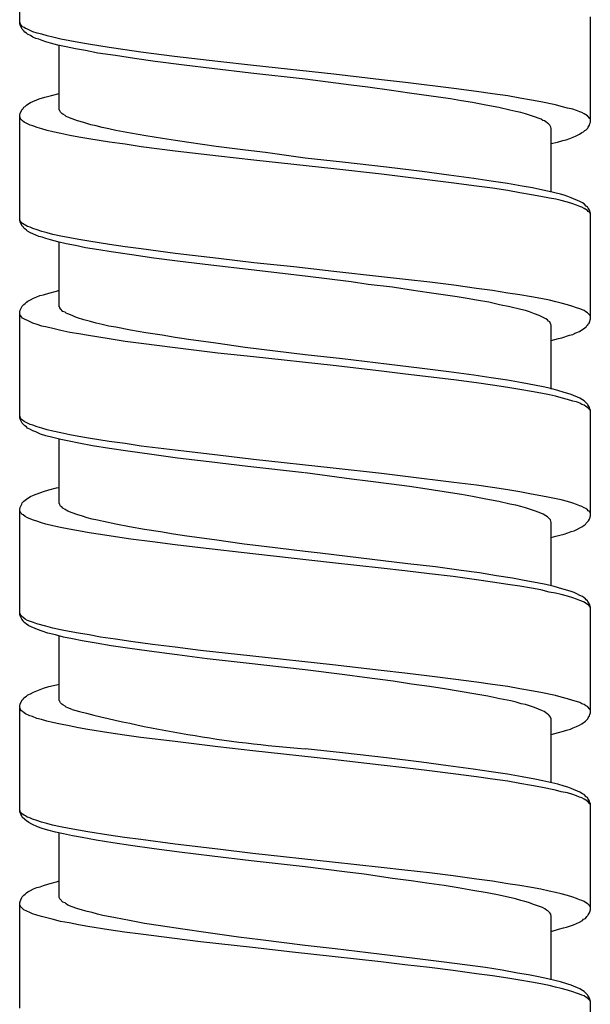
# Model space of a CAD drawing. Units: millimetres. Extents: x -574 to 679, y -403 to 939.
# Drawn here: x -7 to 7, y 730 to 755 of the extents above; entities that cross this region are included whole.
import ezdxf

# ---------------------------------------------------------------- set-up
doc = ezdxf.new("R2010")
doc.units = ezdxf.units.MM

# ---------------------------------------------------------------- blocks, each defined once
blk = doc.blocks.new('1982.C.LUX.330_V1')
for p, q in [((-7.293, -157.164), (-7.293, -154.496)), ((7.207, -159.672), (7.207, -156.995)), ((-7.283, -157.153), (-7.293, -157.132)), ((-7.283, -157.206), (-7.293, -157.164)), ((-7.272, -157.185), (-7.283, -157.153)), ((-7.23, -157.312), (-7.283, -157.206)), ((-7.251, -157.217), (-7.272, -157.185)), ((-7.219, -157.249), (-7.251, -157.217)), ((-7.188, -157.354), (-7.23, -157.312)), ((-7.177, -157.27), (-7.219, -157.249)), ((-7.166, -157.386), (-7.188, -157.354)), ((-7.145, -157.291), (-7.177, -157.27)), ((-7.124, -157.407), (-7.166, -157.386)), ((-7.092, -157.312), (-7.145, -157.291)), ((-7.092, -157.439), (-7.124, -157.407)), ((-7.029, -157.344), (-7.092, -157.312)), ((-7.018, -157.471), (-7.092, -157.439)), ((-6.955, -157.376), (-7.029, -157.344)), ((-6.955, -157.513), (-7.018, -157.471)), ((-6.849, -157.407), (-6.955, -157.376)), ((-6.733, -157.439), (-6.849, -157.407)), ((-6.595, -157.481), (-6.733, -157.439)), ((-6.447, -157.513), (-6.595, -157.481)), ((-6.881, -157.545), (-6.955, -157.513)), ((-6.807, -157.566), (-6.881, -157.545)), ((-6.722, -157.598), (-6.807, -157.566)), ((-6.627, -157.63), (-6.722, -157.598)), ((-6.51, -157.661), (-6.627, -157.63)), ((-6.32, -157.714), (-6.51, -157.661)), ((-6.246, -157.566), (-6.447, -157.513)), ((-6.108, -157.757), (-6.32, -157.714)), ((-6.288, -159.355), (-6.288, -157.714)), ((-6.023, -157.608), (-6.246, -157.566)), ((-5.791, -157.651), (-6.023, -157.608)), ((-5.547, -157.693), (-5.791, -157.651)), ((-5.018, -157.778), (-5.547, -157.693)), ((-5.875, -157.809), (-6.108, -157.757)), ((-5.621, -157.852), (-5.875, -157.809)), ((-5.304, -157.915), (-5.621, -157.852)), ((-4.859, -157.979), (-5.304, -157.915)), ((-4.616, -157.831), (-5.018, -157.778)), ((-4.372, -158.053), (-4.859, -157.979)), ((-4.214, -157.894), (-4.616, -157.831)), ((-3.356, -158), (-4.214, -157.894)), ((-3.854, -158.127), (-4.372, -158.053)), ((-3.113, -158.222), (-3.854, -158.127)), ((-2.255, -158.127), (-3.356, -158)), ((-2.414, -158.307), (-3.113, -158.222)), ((-1.356, -158.233), (-2.255, -158.127)), ((0.687, -158.455), (-1.356, -158.233)), ((-1.419, -158.423), (-2.414, -158.307)), ((-0.043, -158.582), (-1.419, -158.423)), ((1.904, -158.593), (0.687, -158.455)), ((1.131, -158.73), (-0.043, -158.582)), ((1.555, -158.783), (1.131, -158.73)), ((2.507, -158.667), (1.904, -158.593)), ((3.735, -158.815), (2.507, -158.667)), ((-6.658, -159.037), (-6.489, -158.995)), ((-6.489, -158.995), (-6.288, -158.942)), ((2.158, -158.868), (1.555, -158.783)), ((2.613, -158.931), (2.158, -158.868)), ((3.65, -159.08), (2.613, -158.931)), ((4.317, -158.889), (3.735, -158.815)), ((4.719, -158.953), (4.317, -158.889)), ((5.111, -159.005), (4.719, -158.953)), ((-7.156, -159.27), (-7.124, -159.238)), ((-7.124, -159.238), (-7.082, -159.217)), ((-7.082, -159.217), (-7.018, -159.175)), ((-7.018, -159.175), (-6.796, -159.08)), ((-6.796, -159.08), (-6.658, -159.037)), ((3.936, -159.132), (3.65, -159.08)), ((4.211, -159.175), (3.936, -159.132)), ((4.55, -159.238), (4.211, -159.175)), ((4.878, -159.302), (4.55, -159.238)), ((5.418, -159.058), (5.111, -159.005)), ((5.714, -159.111), (5.418, -159.058)), ((5.947, -159.154), (5.714, -159.111)), ((6.318, -159.228), (5.947, -159.154)), ((6.466, -159.27), (6.318, -159.228)), ((-7.293, -159.492), (-7.283, -159.45)), ((-7.293, -162.17), (-7.293, -159.492)), ((-7.283, -159.45), (-7.23, -159.344)), ((-7.23, -159.344), (-7.209, -159.323)), ((-7.209, -159.323), (-7.188, -159.291)), ((-7.188, -159.291), (-7.156, -159.27)), ((-6.277, -159.376), (-6.288, -159.355)), ((-6.277, -159.387), (-6.277, -159.376)), ((-6.256, -159.418), (-6.277, -159.387)), ((-6.224, -159.45), (-6.256, -159.418)), ((-6.193, -159.471), (-6.224, -159.45)), ((-6.14, -159.503), (-6.193, -159.471)), ((5.164, -159.365), (4.878, -159.302)), ((5.312, -159.397), (5.164, -159.365)), ((5.439, -159.429), (5.312, -159.397)), ((5.556, -159.461), (5.439, -159.429)), ((5.661, -159.492), (5.556, -159.461)), ((5.788, -159.535), (5.661, -159.492)), ((6.625, -159.312), (6.466, -159.27)), ((6.762, -159.344), (6.625, -159.312)), ((6.857, -159.376), (6.762, -159.344)), ((6.942, -159.408), (6.857, -159.376)), ((6.995, -159.429), (6.942, -159.408)), ((7.048, -159.461), (6.995, -159.429)), ((7.09, -159.482), (7.048, -159.461)), ((7.133, -159.514), (7.09, -159.482)), ((-7.272, -159.588), (-7.293, -159.524)), ((-7.219, -159.641), (-7.272, -159.588)), ((-7.177, -159.672), (-7.219, -159.641)), ((-7.029, -159.746), (-7.177, -159.672)), ((-6.955, -159.768), (-7.029, -159.746)), ((-6.108, -159.524), (-6.14, -159.503)), ((-6.066, -159.545), (-6.108, -159.524)), ((-5.96, -159.588), (-6.066, -159.545)), ((-5.896, -159.609), (-5.96, -159.588)), ((-5.822, -159.641), (-5.896, -159.609)), ((-5.664, -159.683), (-5.822, -159.641)), ((-5.484, -159.736), (-5.664, -159.683)), ((-5.346, -159.768), (-5.484, -159.736)), ((5.905, -159.577), (5.788, -159.535)), ((5.958, -159.598), (5.905, -159.577)), ((6, -159.63), (5.958, -159.598)), ((6.042, -159.641), (6, -159.63)), ((6.074, -159.662), (6.042, -159.641)), ((6.117, -159.693), (6.074, -159.662)), ((6.148, -159.715), (6.117, -159.693)), ((6.18, -159.746), (6.148, -159.715)), ((6.191, -159.778), (6.18, -159.746)), ((7.196, -159.577), (7.133, -159.514)), ((7.154, -159.799), (7.186, -159.746)), ((7.186, -159.746), (7.196, -159.704)), ((7.207, -159.598), (7.196, -159.577)), ((7.196, -159.704), (7.207, -159.672)), ((-6.849, -159.81), (-6.955, -159.768)), ((-6.733, -159.842), (-6.849, -159.81)), ((-6.595, -159.884), (-6.733, -159.842)), ((-6.447, -159.916), (-6.595, -159.884)), ((-6.246, -159.958), (-6.447, -159.916)), ((-6.023, -160.011), (-6.246, -159.958)), ((-5.198, -159.81), (-5.346, -159.768)), ((-5.028, -159.842), (-5.198, -159.81)), ((-4.849, -159.884), (-5.028, -159.842)), ((-4.478, -159.947), (-4.849, -159.884)), ((-4.086, -160.022), (-4.478, -159.947)), ((6.201, -159.799), (6.191, -159.778)), ((6.212, -159.831), (6.201, -159.799)), ((6.212, -161.44), (6.212, -159.831)), ((6.847, -160.022), (6.932, -159.979)), ((6.932, -159.979), (6.995, -159.937)), ((6.995, -159.937), (7.037, -159.916)), ((7.037, -159.916), (7.069, -159.884)), ((7.069, -159.884), (7.101, -159.863)), ((7.101, -159.863), (7.143, -159.82)), ((7.143, -159.82), (7.154, -159.799)), ((-5.791, -160.053), (-6.023, -160.011)), ((-5.537, -160.096), (-5.791, -160.053)), ((-5.007, -160.18), (-5.537, -160.096)), ((-4.616, -160.233), (-5.007, -160.18)), ((-4.203, -160.297), (-4.616, -160.233)), ((-3.663, -160.085), (-4.086, -160.022)), ((-3.335, -160.138), (-3.663, -160.085)), ((-2.996, -160.191), (-3.335, -160.138)), ((-2.298, -160.286), (-2.996, -160.191)), ((6.212, -160.212), (6.371, -160.18)), ((6.371, -160.18), (6.508, -160.138)), ((6.508, -160.138), (6.593, -160.117)), ((6.593, -160.117), (6.688, -160.085)), ((6.688, -160.085), (6.773, -160.053)), ((6.773, -160.053), (6.847, -160.022)), ((-3.346, -160.403), (-4.203, -160.297)), ((-2.245, -160.53), (-3.346, -160.403)), ((-1.557, -160.381), (-2.298, -160.286)), ((-1.049, -160.445), (-1.557, -160.381)), ((-0.043, -160.583), (-1.049, -160.445)), ((-1.345, -160.635), (-2.245, -160.53)), ((0.687, -160.858), (-1.345, -160.635)), ((0.909, -160.688), (-0.043, -160.583)), ((2.031, -160.815), (0.909, -160.688)), ((1.904, -160.995), (0.687, -160.858)), ((2.507, -161.069), (1.904, -160.995)), ((2.931, -160.921), (2.031, -160.815)), ((3.608, -161.016), (2.931, -160.921)), ((3.132, -161.143), (2.507, -161.069)), ((3.735, -161.218), (3.132, -161.143)), ((4.243, -161.101), (3.608, -161.016)), ((4.317, -161.292), (3.735, -161.218)), ((4.688, -161.165), (4.243, -161.101)), ((5.1, -161.228), (4.688, -161.165)), ((5.471, -161.292), (5.1, -161.228)), ((4.719, -161.345), (4.317, -161.292)), ((5.111, -161.408), (4.719, -161.345)), ((5.418, -161.461), (5.111, -161.408)), ((5.714, -161.514), (5.418, -161.461)), ((5.736, -161.334), (5.471, -161.292)), ((6, -161.397), (5.736, -161.334)), ((6.233, -161.45), (6, -161.397)), ((6.339, -161.472), (6.233, -161.45)), ((6.445, -161.503), (6.339, -161.472)), ((5.947, -161.556), (5.714, -161.514)), ((6.169, -161.599), (5.947, -161.556)), ((6.328, -161.63), (6.169, -161.599)), ((6.466, -161.662), (6.328, -161.63)), ((6.54, -161.524), (6.445, -161.503)), ((6.625, -161.704), (6.466, -161.662)), ((6.635, -161.556), (6.54, -161.524)), ((6.762, -161.747), (6.625, -161.704)), ((6.72, -161.588), (6.635, -161.556)), ((6.942, -161.683), (6.72, -161.588)), ((6.857, -161.779), (6.762, -161.747)), ((7.006, -161.715), (6.942, -161.683)), ((7.048, -161.747), (7.006, -161.715)), ((7.101, -161.8), (7.048, -161.747)), ((6.942, -161.81), (6.857, -161.779)), ((6.995, -161.831), (6.942, -161.81)), ((7.048, -161.863), (6.995, -161.831)), ((7.09, -161.884), (7.048, -161.863)), ((7.133, -161.916), (7.09, -161.884)), ((7.133, -161.821), (7.101, -161.8)), ((7.143, -161.842), (7.133, -161.821)), ((7.154, -161.937), (7.133, -161.916)), ((7.164, -161.863), (7.143, -161.842)), ((7.175, -161.948), (7.154, -161.937)), ((7.186, -161.906), (7.164, -161.863)), ((7.196, -161.98), (7.175, -161.948)), ((7.207, -161.99), (7.186, -161.906)), ((7.207, -162.001), (7.196, -161.98)), ((7.207, -164.668), (7.207, -161.99)), ((-7.272, -162.191), (-7.293, -162.128)), ((-7.283, -162.202), (-7.293, -162.17)), ((-7.23, -162.308), (-7.283, -162.202)), ((-7.219, -162.244), (-7.272, -162.191)), ((-7.177, -162.265), (-7.219, -162.244)), ((-7.209, -162.329), (-7.23, -162.308)), ((-7.188, -162.361), (-7.209, -162.329)), ((-7.166, -162.382), (-7.188, -162.361)), ((-7.135, -162.297), (-7.177, -162.265)), ((-7.124, -162.414), (-7.166, -162.382)), ((-7.092, -162.318), (-7.135, -162.297)), ((-7.092, -162.435), (-7.124, -162.414)), ((-7.029, -162.339), (-7.092, -162.318)), ((-7.018, -162.477), (-7.092, -162.435)), ((-6.955, -162.371), (-7.029, -162.339)), ((-6.955, -162.509), (-7.018, -162.477)), ((-6.849, -162.403), (-6.955, -162.371)), ((-6.733, -162.445), (-6.849, -162.403)), ((-6.595, -162.477), (-6.733, -162.445)), ((-6.447, -162.519), (-6.595, -162.477)), ((-6.807, -162.572), (-6.955, -162.509)), ((-6.722, -162.593), (-6.807, -162.572)), ((-6.627, -162.625), (-6.722, -162.593)), ((-6.51, -162.657), (-6.627, -162.625)), ((-6.32, -162.71), (-6.51, -162.657)), ((-6.246, -162.562), (-6.447, -162.519)), ((-6.108, -162.763), (-6.32, -162.71)), ((-6.288, -164.361), (-6.288, -162.72)), ((-6.023, -162.604), (-6.246, -162.562)), ((-5.791, -162.646), (-6.023, -162.604)), ((-5.537, -162.689), (-5.791, -162.646)), ((-5.007, -162.773), (-5.537, -162.689)), ((-5.875, -162.805), (-6.108, -162.763)), ((-5.621, -162.858), (-5.875, -162.805)), ((-5.282, -162.911), (-5.621, -162.858)), ((-4.965, -162.964), (-5.282, -162.911)), ((-4.616, -162.837), (-5.007, -162.773)), ((-4.446, -163.038), (-4.965, -162.964)), ((-4.203, -162.89), (-4.616, -162.837)), ((-3.346, -163.006), (-4.203, -162.89)), ((-3.885, -163.123), (-4.446, -163.038)), ((-3.282, -163.197), (-3.885, -163.123)), ((-2.245, -163.133), (-3.346, -163.006)), ((-2.435, -163.303), (-3.282, -163.197)), ((-1.345, -163.239), (-2.245, -163.133)), ((-0.329, -163.345), (-1.345, -163.239)), ((-1.409, -163.419), (-2.435, -163.303)), ((-0.043, -163.578), (-1.409, -163.419)), ((0.687, -163.461), (-0.329, -163.345)), ((1.904, -163.599), (0.687, -163.461)), ((1.131, -163.726), (-0.043, -163.578)), ((1.565, -163.789), (1.131, -163.726)), ((2.507, -163.662), (1.904, -163.599)), ((3.132, -163.737), (2.507, -163.662)), ((3.735, -163.811), (3.132, -163.737)), ((-6.553, -164.012), (-6.362, -163.959)), ((-6.362, -163.959), (-6.288, -163.938)), ((2.179, -163.864), (1.565, -163.789)), ((2.656, -163.938), (2.179, -163.864)), ((3.111, -164.001), (2.656, -163.938)), ((4.317, -163.895), (3.735, -163.811)), ((4.719, -163.948), (4.317, -163.895)), ((5.111, -164.012), (4.719, -163.948)), ((-7.156, -164.276), (-7.124, -164.245)), ((-7.124, -164.245), (-7.082, -164.213)), ((-7.082, -164.213), (-7.018, -164.181)), ((-7.018, -164.181), (-6.944, -164.139)), ((-6.944, -164.139), (-6.86, -164.107)), ((-6.86, -164.107), (-6.785, -164.075)), ((-6.785, -164.075), (-6.69, -164.054)), ((-6.69, -164.054), (-6.553, -164.012)), ((3.471, -164.054), (3.111, -164.001)), ((3.82, -164.107), (3.471, -164.054)), ((4.074, -164.149), (3.82, -164.107)), ((4.317, -164.192), (4.074, -164.149)), ((4.624, -164.245), (4.317, -164.192)), ((4.899, -164.308), (4.624, -164.245)), ((5.418, -164.054), (5.111, -164.012)), ((5.714, -164.107), (5.418, -164.054)), ((5.947, -164.149), (5.714, -164.107)), ((6.169, -164.192), (5.947, -164.149)), ((6.328, -164.234), (6.169, -164.192)), ((6.466, -164.266), (6.328, -164.234)), ((-7.293, -164.488), (-7.283, -164.446)), ((-7.293, -167.166), (-7.293, -164.488)), ((-7.283, -164.446), (-7.23, -164.34)), ((-7.23, -164.34), (-7.188, -164.298)), ((-7.188, -164.298), (-7.156, -164.276)), ((-6.277, -164.372), (-6.288, -164.361)), ((-6.277, -164.382), (-6.277, -164.372)), ((-6.256, -164.414), (-6.277, -164.382)), ((-6.193, -164.477), (-6.256, -164.414)), ((-6.14, -164.499), (-6.193, -164.477)), ((5.164, -164.361), (4.899, -164.308)), ((5.439, -164.425), (5.164, -164.361)), ((5.556, -164.456), (5.439, -164.425)), ((5.661, -164.488), (5.556, -164.456)), ((5.788, -164.541), (5.661, -164.488)), ((6.625, -164.308), (6.466, -164.266)), ((6.762, -164.35), (6.625, -164.308)), ((6.857, -164.382), (6.762, -164.35)), ((6.942, -164.414), (6.857, -164.382)), ((7.048, -164.456), (6.942, -164.414)), ((7.09, -164.488), (7.048, -164.456)), ((7.133, -164.509), (7.09, -164.488)), ((-7.283, -164.562), (-7.293, -164.53)), ((-7.272, -164.583), (-7.283, -164.562)), ((-7.251, -164.615), (-7.272, -164.583)), ((-7.219, -164.647), (-7.251, -164.615)), ((-7.029, -164.742), (-7.219, -164.647)), ((-6.955, -164.774), (-7.029, -164.742)), ((-6.108, -164.52), (-6.14, -164.499)), ((-6.066, -164.541), (-6.108, -164.52)), ((-5.96, -164.583), (-6.066, -164.541)), ((-5.896, -164.615), (-5.96, -164.583)), ((-5.822, -164.636), (-5.896, -164.615)), ((-5.664, -164.689), (-5.822, -164.636)), ((-5.494, -164.731), (-5.664, -164.689)), ((-5.346, -164.774), (-5.494, -164.731)), ((5.905, -164.583), (5.788, -164.541)), ((5.958, -164.604), (5.905, -164.583)), ((6.042, -164.647), (5.958, -164.604)), ((6.074, -164.668), (6.042, -164.647)), ((6.117, -164.689), (6.074, -164.668)), ((6.148, -164.721), (6.117, -164.689)), ((6.18, -164.742), (6.148, -164.721)), ((6.201, -164.806), (6.18, -164.742)), ((7.196, -164.573), (7.133, -164.509)), ((7.186, -164.753), (7.207, -164.668)), ((7.207, -164.604), (7.196, -164.573)), ((-6.849, -164.806), (-6.955, -164.774)), ((-6.733, -164.848), (-6.849, -164.806)), ((-6.595, -164.88), (-6.733, -164.848)), ((-6.447, -164.911), (-6.595, -164.88)), ((-6.246, -164.964), (-6.447, -164.911)), ((-6.023, -165.007), (-6.246, -164.964)), ((-5.198, -164.806), (-5.346, -164.774)), ((-5.028, -164.848), (-5.198, -164.806)), ((-4.849, -164.88), (-5.028, -164.848)), ((-4.478, -164.954), (-4.849, -164.88)), ((-4.086, -165.017), (-4.478, -164.954)), ((6.212, -164.827), (6.201, -164.806)), ((6.212, -166.446), (6.212, -164.827)), ((6.836, -165.017), (6.932, -164.985)), ((6.932, -164.985), (6.995, -164.943)), ((6.995, -164.943), (7.037, -164.922)), ((7.037, -164.922), (7.069, -164.89)), ((7.069, -164.89), (7.101, -164.869)), ((7.101, -164.869), (7.122, -164.837)), ((7.122, -164.837), (7.143, -164.816)), ((7.143, -164.816), (7.154, -164.795)), ((7.154, -164.795), (7.175, -164.774)), ((7.175, -164.774), (7.186, -164.753)), ((-5.791, -165.049), (-6.023, -165.007)), ((-5.547, -165.091), (-5.791, -165.049)), ((-5.018, -165.176), (-5.547, -165.091)), ((-4.616, -165.24), (-5.018, -165.176)), ((-4.203, -165.292), (-4.616, -165.24)), ((-3.674, -165.081), (-4.086, -165.017)), ((-3.346, -165.134), (-3.674, -165.081)), ((-3.007, -165.187), (-3.346, -165.134)), ((-2.308, -165.282), (-3.007, -165.187)), ((6.212, -165.218), (6.402, -165.165)), ((6.402, -165.165), (6.487, -165.144)), ((6.487, -165.144), (6.678, -165.081)), ((6.678, -165.081), (6.762, -165.06)), ((6.762, -165.06), (6.836, -165.017)), ((-3.346, -165.398), (-4.203, -165.292)), ((-2.255, -165.536), (-3.346, -165.398)), ((-1.567, -165.388), (-2.308, -165.282)), ((-0.043, -165.578), (-1.567, -165.388)), ((-1.356, -165.631), (-2.255, -165.536)), ((0.676, -165.853), (-1.356, -165.631)), ((0.909, -165.684), (-0.043, -165.578)), ((2.031, -165.811), (0.909, -165.684)), ((1.904, -165.991), (0.676, -165.853)), ((2.507, -166.065), (1.904, -165.991)), ((2.931, -165.927), (2.031, -165.811)), ((3.608, -166.012), (2.931, -165.927)), ((3.735, -166.213), (2.507, -166.065)), ((4.243, -166.097), (3.608, -166.012)), ((4.317, -166.287), (3.735, -166.213)), ((4.688, -166.16), (4.243, -166.097)), ((5.1, -166.224), (4.688, -166.16)), ((5.471, -166.287), (5.1, -166.224)), ((4.719, -166.351), (4.317, -166.287)), ((5.111, -166.404), (4.719, -166.351)), ((5.418, -166.457), (5.111, -166.404)), ((5.714, -166.51), (5.418, -166.457)), ((5.788, -166.351), (5.471, -166.287)), ((6.011, -166.393), (5.788, -166.351)), ((6.201, -166.436), (6.011, -166.393)), ((6.381, -166.488), (6.201, -166.436)), ((6.54, -166.531), (6.381, -166.488)), ((5.947, -166.552), (5.714, -166.51)), ((6.169, -166.594), (5.947, -166.552)), ((6.318, -166.626), (6.169, -166.594)), ((6.466, -166.668), (6.318, -166.626)), ((6.625, -166.711), (6.466, -166.668)), ((6.635, -166.563), (6.54, -166.531)), ((6.762, -166.753), (6.625, -166.711)), ((6.72, -166.584), (6.635, -166.563)), ((6.942, -166.679), (6.72, -166.584)), ((7.006, -166.721), (6.942, -166.679)), ((7.048, -166.742), (7.006, -166.721)), ((7.133, -166.827), (7.048, -166.742)), ((6.857, -166.774), (6.762, -166.753)), ((6.942, -166.806), (6.857, -166.774)), ((6.995, -166.838), (6.942, -166.806)), ((7.048, -166.859), (6.995, -166.838)), ((7.09, -166.891), (7.048, -166.859)), ((7.133, -166.912), (7.09, -166.891)), ((7.143, -166.848), (7.133, -166.827)), ((7.196, -166.975), (7.133, -166.912)), ((7.164, -166.869), (7.143, -166.848)), ((7.186, -166.912), (7.164, -166.869)), ((7.196, -166.954), (7.186, -166.912)), ((7.207, -166.986), (7.196, -166.954)), ((7.207, -167.007), (7.196, -166.975)), ((7.207, -169.664), (7.207, -166.986)), ((-7.272, -167.187), (-7.293, -167.123)), ((-7.283, -167.208), (-7.293, -167.166)), ((-7.23, -167.314), (-7.283, -167.208)), ((-7.251, -167.219), (-7.272, -167.187)), ((-7.219, -167.24), (-7.251, -167.219)), ((-7.177, -167.272), (-7.219, -167.24)), ((-7.166, -167.377), (-7.23, -167.314)), ((-7.029, -167.346), (-7.177, -167.272)), ((-7.124, -167.409), (-7.166, -167.377)), ((-7.092, -167.441), (-7.124, -167.409)), ((-7.018, -167.473), (-7.092, -167.441)), ((-6.955, -167.367), (-7.029, -167.346)), ((-6.955, -167.505), (-7.018, -167.473)), ((-6.849, -167.409), (-6.955, -167.367)), ((-6.733, -167.441), (-6.849, -167.409)), ((-6.595, -167.483), (-6.733, -167.441)), ((-6.447, -167.515), (-6.595, -167.483)), ((-6.881, -167.536), (-6.955, -167.505)), ((-6.764, -167.589), (-6.881, -167.536)), ((-6.627, -167.632), (-6.764, -167.589)), ((-6.447, -167.674), (-6.627, -167.632)), ((-6.246, -167.557), (-6.447, -167.515)), ((-6.246, -167.727), (-6.447, -167.674)), ((-6.288, -169.357), (-6.288, -167.716)), ((-6.023, -167.61), (-6.246, -167.557)), ((-6.034, -167.769), (-6.246, -167.727)), ((-5.791, -167.653), (-6.023, -167.61)), ((-5.547, -167.695), (-5.791, -167.653)), ((-5.018, -167.78), (-5.547, -167.695)), ((-5.791, -167.822), (-6.034, -167.769)), ((-5.441, -167.886), (-5.791, -167.822)), ((-5.007, -167.96), (-5.441, -167.886)), ((-4.616, -167.833), (-5.018, -167.78)), ((-4.542, -168.023), (-5.007, -167.96)), ((-4.203, -167.896), (-4.616, -167.833)), ((-3.346, -168.002), (-4.203, -167.896)), ((-3.938, -168.108), (-4.542, -168.023)), ((-3.282, -168.203), (-3.938, -168.108)), ((-2.255, -168.129), (-3.346, -168.002)), ((-2.478, -168.298), (-3.282, -168.203)), ((-1.356, -168.235), (-2.255, -168.129)), ((0.676, -168.457), (-1.356, -168.235)), ((-1.493, -168.415), (-2.478, -168.298)), ((-0.054, -168.573), (-1.493, -168.415)), ((1.904, -168.595), (0.676, -168.457)), ((1.142, -168.732), (-0.043, -168.573)), ((1.555, -168.785), (1.142, -168.732)), ((2.507, -168.669), (1.904, -168.595)), ((3.735, -168.817), (2.507, -168.669)), ((-6.553, -169.007), (-6.362, -168.955)), ((-6.362, -168.955), (-6.288, -168.944)), ((2.158, -168.859), (1.555, -168.785)), ((2.613, -168.923), (2.158, -168.859)), ((3.058, -168.986), (2.613, -168.923)), ((3.65, -169.082), (3.058, -168.986)), ((4.317, -168.891), (3.735, -168.817)), ((4.719, -168.944), (4.317, -168.891)), ((5.111, -169.007), (4.719, -168.944)), ((-7.156, -169.272), (-7.124, -169.24)), ((-7.124, -169.24), (-7.082, -169.219)), ((-7.082, -169.219), (-7.018, -169.177)), ((-7.018, -169.177), (-6.944, -169.145)), ((-6.944, -169.145), (-6.69, -169.05)), ((-6.69, -169.05), (-6.553, -169.007)), ((3.936, -169.124), (3.65, -169.082)), ((4.211, -169.177), (3.936, -169.124)), ((4.55, -169.24), (4.211, -169.177)), ((4.878, -169.304), (4.55, -169.24)), ((5.418, -169.06), (5.111, -169.007)), ((5.714, -169.113), (5.418, -169.06)), ((5.947, -169.156), (5.714, -169.113)), ((6.169, -169.198), (5.947, -169.156)), ((6.466, -169.261), (6.169, -169.198)), ((-7.293, -169.494), (-7.283, -169.452)), ((-7.293, -172.162), (-7.293, -169.494)), ((-7.283, -169.452), (-7.241, -169.367)), ((-7.241, -169.367), (-7.23, -169.336)), ((-7.23, -169.336), (-7.188, -169.293)), ((-7.188, -169.293), (-7.156, -169.272)), ((-6.277, -169.367), (-6.288, -169.357)), ((-6.277, -169.388), (-6.277, -169.367)), ((-6.256, -169.42), (-6.277, -169.388)), ((-6.224, -169.441), (-6.256, -169.42)), ((-6.193, -169.473), (-6.224, -169.441)), ((-6.14, -169.505), (-6.193, -169.473)), ((5.164, -169.367), (4.878, -169.304)), ((5.312, -169.399), (5.164, -169.367)), ((5.439, -169.431), (5.312, -169.399)), ((5.556, -169.463), (5.439, -169.431)), ((5.661, -169.494), (5.556, -169.463)), ((5.788, -169.537), (5.661, -169.494)), ((6.625, -169.304), (6.466, -169.261)), ((6.762, -169.346), (6.625, -169.304)), ((6.857, -169.378), (6.762, -169.346)), ((6.942, -169.41), (6.857, -169.378)), ((6.995, -169.431), (6.942, -169.41)), ((7.048, -169.463), (6.995, -169.431)), ((7.09, -169.484), (7.048, -169.463)), ((7.133, -169.515), (7.09, -169.484)), ((-7.283, -169.558), (-7.293, -169.526)), ((-7.272, -169.579), (-7.283, -169.558)), ((-7.251, -169.611), (-7.272, -169.579)), ((-7.241, -169.621), (-7.251, -169.611)), ((-7.209, -169.642), (-7.241, -169.621)), ((-7.156, -169.685), (-7.209, -169.642)), ((-7.092, -169.717), (-7.156, -169.685)), ((-6.944, -169.78), (-7.092, -169.717)), ((-6.108, -169.526), (-6.14, -169.505)), ((-6.066, -169.547), (-6.108, -169.526)), ((-5.96, -169.59), (-6.066, -169.547)), ((-5.843, -169.632), (-5.96, -169.59)), ((-5.695, -169.674), (-5.843, -169.632)), ((-5.579, -169.717), (-5.695, -169.674)), ((-5.452, -169.748), (-5.579, -169.717)), ((5.905, -169.579), (5.788, -169.537)), ((6.011, -169.621), (5.905, -169.579)), ((6.074, -169.664), (6.011, -169.621)), ((6.117, -169.695), (6.074, -169.664)), ((6.148, -169.717), (6.117, -169.695)), ((6.18, -169.748), (6.148, -169.717)), ((7.154, -169.537), (7.133, -169.515)), ((7.175, -169.547), (7.154, -169.537)), ((7.196, -169.579), (7.175, -169.547)), ((7.186, -169.748), (7.207, -169.664)), ((7.207, -169.6), (7.196, -169.579)), ((-6.86, -169.801), (-6.944, -169.78)), ((-6.743, -169.844), (-6.86, -169.801)), ((-6.627, -169.875), (-6.743, -169.844)), ((-6.447, -169.918), (-6.627, -169.875)), ((-6.256, -169.96), (-6.447, -169.918)), ((-6.034, -170.002), (-6.256, -169.96)), ((-5.314, -169.78), (-5.452, -169.748)), ((-5.166, -169.812), (-5.314, -169.78)), ((-4.849, -169.875), (-5.166, -169.812)), ((-4.499, -169.949), (-4.849, -169.875)), ((-4.118, -170.013), (-4.499, -169.949)), ((6.191, -169.769), (6.18, -169.748)), ((6.201, -169.801), (6.191, -169.769)), ((6.212, -169.833), (6.201, -169.801)), ((6.212, -171.442), (6.212, -169.833)), ((6.868, -170.013), (6.942, -169.971)), ((6.942, -169.971), (7.006, -169.939)), ((7.006, -169.939), (7.048, -169.907)), ((7.048, -169.907), (7.08, -169.886)), ((7.08, -169.886), (7.101, -169.854)), ((7.101, -169.854), (7.164, -169.791)), ((7.164, -169.791), (7.186, -169.748)), ((-5.801, -170.045), (-6.034, -170.002)), ((-5.526, -170.098), (-5.801, -170.045)), ((-5.24, -170.14), (-5.526, -170.098)), ((-4.859, -170.203), (-5.24, -170.14)), ((-4.468, -170.256), (-4.859, -170.203)), ((-3.716, -170.076), (-4.118, -170.013)), ((-3.388, -170.129), (-3.716, -170.076)), ((-3.049, -170.182), (-3.388, -170.129)), ((-2.34, -170.278), (-3.049, -170.182)), ((6.212, -170.214), (6.328, -170.182)), ((6.328, -170.182), (6.434, -170.161)), ((6.434, -170.161), (6.54, -170.129)), ((6.54, -170.129), (6.635, -170.098)), ((6.635, -170.098), (6.72, -170.066)), ((6.72, -170.066), (6.794, -170.045)), ((6.794, -170.045), (6.868, -170.013)), ((-3.917, -170.33), (-4.468, -170.256)), ((-3.346, -170.405), (-3.917, -170.33)), ((-2.7, -170.479), (-3.346, -170.405)), ((-1.366, -170.627), (-2.7, -170.479)), ((-1.589, -170.383), (-2.34, -170.278)), ((-1.081, -170.447), (-1.589, -170.383)), ((-0.043, -170.574), (-1.081, -170.447)), ((0.655, -170.86), (-1.366, -170.627)), ((0.338, -170.616), (-0.043, -170.574)), ((1.661, -170.775), (0.338, -170.616)), ((1.894, -170.997), (0.655, -170.86)), ((2.571, -170.881), (1.661, -170.775)), ((2.497, -171.061), (1.894, -170.997)), ((3.269, -170.965), (2.571, -170.881)), ((3.926, -171.05), (3.269, -170.965)), ((3.121, -171.135), (2.497, -171.061)), ((3.725, -171.209), (3.121, -171.135)), ((4.317, -171.294), (3.725, -171.209)), ((4.391, -171.114), (3.926, -171.05)), ((4.825, -171.188), (4.391, -171.114)), ((5.228, -171.251), (4.825, -171.188)), ((4.719, -171.347), (4.317, -171.294)), ((5.111, -171.41), (4.719, -171.347)), ((5.418, -171.452), (5.111, -171.41)), ((5.524, -171.304), (5.228, -171.251)), ((5.714, -171.505), (5.418, -171.452)), ((5.852, -171.368), (5.524, -171.304)), ((6.074, -171.41), (5.852, -171.368)), ((6.286, -171.463), (6.074, -171.41)), ((6.487, -171.516), (6.286, -171.463)), ((5.947, -171.548), (5.714, -171.505)), ((6.159, -171.601), (5.947, -171.548)), ((6.318, -171.632), (6.159, -171.601)), ((6.466, -171.664), (6.318, -171.632)), ((6.625, -171.706), (6.466, -171.664)), ((6.635, -171.558), (6.487, -171.516)), ((6.762, -171.749), (6.625, -171.706)), ((6.72, -171.59), (6.635, -171.558)), ((6.794, -171.611), (6.72, -171.59)), ((6.868, -171.643), (6.794, -171.611)), ((6.942, -171.685), (6.868, -171.643)), ((7.006, -171.717), (6.942, -171.685)), ((7.048, -171.749), (7.006, -171.717)), ((6.857, -171.78), (6.762, -171.749)), ((6.942, -171.812), (6.857, -171.78)), ((6.995, -171.833), (6.942, -171.812)), ((7.048, -171.855), (6.995, -171.833)), ((7.08, -171.77), (7.048, -171.749)), ((7.133, -171.918), (7.048, -171.855)), ((7.101, -171.802), (7.08, -171.77)), ((7.133, -171.823), (7.101, -171.802)), ((7.143, -171.844), (7.133, -171.823)), ((7.154, -171.929), (7.133, -171.918)), ((7.164, -171.865), (7.143, -171.844)), ((7.175, -171.95), (7.154, -171.929)), ((7.186, -171.907), (7.164, -171.865)), ((7.196, -171.982), (7.175, -171.95)), ((7.207, -171.992), (7.186, -171.907)), ((7.207, -172.003), (7.196, -171.982)), ((7.207, -174.67), (7.207, -171.992)), ((-7.283, -172.151), (-7.293, -172.13)), ((-7.283, -172.204), (-7.293, -172.162)), ((-7.272, -172.183), (-7.283, -172.151)), ((-7.241, -172.289), (-7.283, -172.204)), ((-7.251, -172.204), (-7.272, -172.183)), ((-7.241, -172.225), (-7.251, -172.204)), ((-7.209, -172.246), (-7.241, -172.225)), ((-7.156, -172.289), (-7.209, -172.246)), ((-7.209, -172.331), (-7.241, -172.289)), ((-7.188, -172.363), (-7.209, -172.331)), ((-7.166, -172.384), (-7.188, -172.363)), ((-7.124, -172.416), (-7.166, -172.384)), ((-7.092, -172.32), (-7.156, -172.289)), ((-7.061, -172.458), (-7.124, -172.416)), ((-7.018, -172.352), (-7.092, -172.32)), ((-6.838, -172.553), (-7.061, -172.458)), ((-6.944, -172.373), (-7.018, -172.352)), ((-6.86, -172.405), (-6.944, -172.373)), ((-6.627, -172.468), (-6.86, -172.405)), ((-6.447, -172.521), (-6.627, -172.468)), ((-6.722, -172.595), (-6.838, -172.553)), ((-6.574, -172.648), (-6.722, -172.595)), ((-6.383, -172.691), (-6.574, -172.648)), ((-6.256, -172.564), (-6.447, -172.521)), ((-6.182, -172.744), (-6.383, -172.691)), ((-6.288, -174.352), (-6.288, -172.712)), ((-6.034, -172.606), (-6.256, -172.564)), ((-5.949, -172.786), (-6.182, -172.744)), ((-5.801, -172.648), (-6.034, -172.606)), ((-5.526, -172.691), (-5.801, -172.648)), ((-5.24, -172.744), (-5.526, -172.691)), ((-4.859, -172.797), (-5.24, -172.744)), ((-5.706, -172.839), (-5.949, -172.786)), ((-5.346, -172.902), (-5.706, -172.839)), ((-4.965, -172.966), (-5.346, -172.902)), ((-4.552, -173.029), (-4.965, -172.966)), ((-4.468, -172.86), (-4.859, -172.797)), ((-3.917, -172.934), (-4.468, -172.86)), ((-3.346, -172.998), (-3.917, -172.934)), ((-4.002, -173.103), (-4.552, -173.029)), ((-3.293, -173.199), (-4.002, -173.103)), ((-2.7, -173.082), (-3.346, -172.998)), ((-2.531, -173.294), (-3.293, -173.199)), ((-1.366, -173.23), (-2.7, -173.082)), ((0.655, -173.453), (-1.366, -173.23)), ((-1.536, -173.41), (-2.531, -173.294)), ((-0.043, -173.58), (-1.536, -173.41)), ((1.894, -173.59), (0.655, -173.453)), ((0.973, -173.707), (-0.043, -173.58)), ((1.47, -173.77), (0.973, -173.707)), ((2.497, -173.664), (1.894, -173.59)), ((3.121, -173.739), (2.497, -173.664)), ((3.725, -173.813), (3.121, -173.739)), ((-6.553, -174.003), (-6.362, -173.961)), ((-6.362, -173.961), (-6.288, -173.94)), ((2.2, -173.866), (1.47, -173.77)), ((2.666, -173.94), (2.2, -173.866)), ((3.121, -174.003), (2.666, -173.94)), ((4.317, -173.887), (3.725, -173.813)), ((4.719, -173.95), (4.317, -173.887)), ((5.111, -174.003), (4.719, -173.95)), ((-7.188, -174.289), (-7.124, -174.247)), ((-7.124, -174.247), (-7.082, -174.215)), ((-7.082, -174.215), (-7.018, -174.183)), ((-7.018, -174.183), (-6.944, -174.141)), ((-6.944, -174.141), (-6.69, -174.045)), ((-6.69, -174.045), (-6.553, -174.003)), ((3.502, -174.056), (3.121, -174.003)), ((4.243, -174.183), (3.502, -174.056)), ((4.603, -174.247), (4.243, -174.183)), ((4.91, -174.31), (4.603, -174.247)), ((5.418, -174.056), (5.111, -174.003)), ((5.714, -174.109), (5.418, -174.056)), ((5.947, -174.151), (5.714, -174.109)), ((6.318, -174.225), (5.947, -174.151)), ((6.466, -174.268), (6.318, -174.225)), ((-7.293, -174.49), (-7.283, -174.448)), ((-7.293, -177.168), (-7.293, -174.49)), ((-7.283, -174.448), (-7.23, -174.342)), ((-7.23, -174.342), (-7.209, -174.321)), ((-7.209, -174.321), (-7.188, -174.289)), ((-6.277, -174.374), (-6.288, -174.352)), ((-6.277, -174.384), (-6.277, -174.374)), ((-6.256, -174.416), (-6.277, -174.384)), ((-6.224, -174.448), (-6.256, -174.416)), ((-6.193, -174.469), (-6.224, -174.448)), ((-6.14, -174.501), (-6.193, -174.469)), ((5.185, -174.363), (4.91, -174.31)), ((5.323, -174.395), (5.185, -174.363)), ((5.45, -174.437), (5.323, -174.395)), ((5.556, -174.458), (5.45, -174.437)), ((5.661, -174.49), (5.556, -174.458)), ((5.788, -174.532), (5.661, -174.49)), ((6.625, -174.31), (6.466, -174.268)), ((6.762, -174.352), (6.625, -174.31)), ((6.857, -174.384), (6.762, -174.352)), ((6.942, -174.405), (6.857, -174.384)), ((6.995, -174.437), (6.942, -174.405)), ((7.048, -174.458), (6.995, -174.437)), ((7.09, -174.49), (7.048, -174.458)), ((7.133, -174.511), (7.09, -174.49)), ((-7.283, -174.554), (-7.293, -174.532)), ((-7.272, -174.585), (-7.283, -174.554)), ((-7.251, -174.617), (-7.272, -174.585)), ((-7.219, -174.638), (-7.251, -174.617)), ((-7.177, -174.67), (-7.219, -174.638)), ((-7.145, -174.691), (-7.177, -174.67)), ((-7.039, -174.744), (-7.145, -174.691)), ((-6.965, -174.765), (-7.039, -174.744)), ((-6.108, -174.522), (-6.14, -174.501)), ((-6.066, -174.543), (-6.108, -174.522)), ((-5.96, -174.585), (-6.066, -174.543)), ((5.894, -174.575), (5.788, -174.532)), ((5.99, -174.617), (5.894, -174.575)), ((6.032, -174.638), (5.99, -174.617)), ((6.064, -174.659), (6.032, -174.638)), ((6.106, -174.691), (6.064, -174.659)), ((6.148, -174.712), (6.106, -174.691)), ((6.191, -174.776), (6.148, -174.712)), ((7.196, -174.575), (7.133, -174.511)), ((7.154, -174.797), (7.186, -174.744)), ((7.186, -174.744), (7.196, -174.712)), ((7.207, -174.606), (7.196, -174.575)), ((7.196, -174.712), (7.207, -174.67)), ((-6.86, -174.808), (-6.965, -174.765)), ((-6.743, -174.839), (-6.86, -174.808)), ((-6.606, -174.882), (-6.743, -174.839)), ((-6.457, -174.913), (-6.606, -174.882)), ((-6.256, -174.956), (-6.457, -174.913)), ((-6.034, -174.998), (-6.256, -174.956)), ((6.212, -174.818), (6.191, -174.776)), ((6.212, -176.437), (6.212, -174.818)), ((6.857, -175.019), (6.932, -174.977)), ((6.932, -174.977), (6.995, -174.945)), ((6.995, -174.945), (7.08, -174.882)), ((7.08, -174.882), (7.143, -174.818)), ((7.143, -174.818), (7.154, -174.797)), ((-5.801, -175.051), (-6.034, -174.998)), ((-5.558, -175.093), (-5.801, -175.051)), ((-5.028, -175.178), (-5.558, -175.093)), ((-4.626, -175.231), (-5.028, -175.178)), ((-4.214, -175.294), (-4.626, -175.231)), ((6.212, -175.22), (6.402, -175.167)), ((6.402, -175.167), (6.529, -175.136)), ((6.529, -175.136), (6.603, -175.104)), ((6.603, -175.104), (6.699, -175.083)), ((6.699, -175.083), (6.773, -175.051)), ((6.773, -175.051), (6.857, -175.019)), ((-3.346, -175.4), (-4.214, -175.294)), ((-2.255, -175.527), (-3.346, -175.4)), ((-1.366, -175.633), (-2.255, -175.527)), ((0.655, -175.855), (-1.366, -175.633)), ((0.909, -175.686), (-0.043, -175.58)), ((2.031, -175.813), (0.909, -175.686)), ((1.894, -175.993), (0.655, -175.855)), ((2.497, -176.067), (1.894, -175.993)), ((2.92, -175.919), (2.031, -175.813)), ((3.598, -176.014), (2.92, -175.919)), ((3.121, -176.141), (2.497, -176.067)), ((3.725, -176.215), (3.121, -176.141)), ((4.233, -176.099), (3.598, -176.014)), ((4.317, -176.289), (3.725, -176.215)), ((4.688, -176.162), (4.233, -176.099)), ((5.1, -176.226), (4.688, -176.162)), ((5.471, -176.289), (5.1, -176.226)), ((4.719, -176.353), (4.317, -176.289)), ((5.111, -176.406), (4.719, -176.353)), ((5.418, -176.459), (5.111, -176.406)), ((5.714, -176.512), (5.418, -176.459)), ((5.799, -176.353), (5.471, -176.289)), ((6, -176.395), (5.799, -176.353)), ((6.381, -176.48), (6, -176.395)), ((6.54, -176.533), (6.381, -176.48)), ((5.947, -176.554), (5.714, -176.512)), ((6.318, -176.628), (5.947, -176.554)), ((6.466, -176.67), (6.318, -176.628)), ((6.625, -176.702), (6.466, -176.67)), ((6.635, -176.554), (6.54, -176.533)), ((6.762, -176.744), (6.625, -176.702)), ((6.72, -176.586), (6.635, -176.554)), ((6.942, -176.681), (6.72, -176.586)), ((6.857, -176.776), (6.762, -176.744)), ((7.006, -176.723), (6.942, -176.681)), ((7.048, -176.744), (7.006, -176.723)), ((7.101, -176.797), (7.048, -176.744)), ((6.932, -176.808), (6.857, -176.776)), ((6.995, -176.829), (6.932, -176.808)), ((7.048, -176.861), (6.995, -176.829)), ((7.09, -176.882), (7.048, -176.861)), ((7.133, -176.914), (7.09, -176.882)), ((7.133, -176.818), (7.101, -176.797)), ((7.143, -176.84), (7.133, -176.818)), ((7.196, -176.977), (7.133, -176.914)), ((7.164, -176.871), (7.143, -176.84)), ((7.186, -176.914), (7.164, -176.871)), ((7.196, -176.946), (7.186, -176.914)), ((7.207, -176.988), (7.196, -176.946)), ((7.207, -176.998), (7.196, -176.977)), ((7.207, -179.666), (7.207, -176.988)), ((-7.272, -177.189), (-7.293, -177.125)), ((-7.283, -177.21), (-7.293, -177.168)), ((-7.262, -177.242), (-7.283, -177.21)), ((-7.219, -177.242), (-7.272, -177.189)), ((-7.241, -177.284), (-7.262, -177.242)), ((-7.177, -177.263), (-7.219, -177.242)), ((-7.23, -177.316), (-7.241, -177.284)), ((-7.166, -177.379), (-7.23, -177.316)), ((-7.145, -177.284), (-7.177, -177.263)), ((-7.124, -177.411), (-7.166, -177.379)), ((-7.103, -177.316), (-7.145, -177.284)), ((-7.061, -177.454), (-7.124, -177.411)), ((-7.039, -177.337), (-7.103, -177.316)), ((-6.987, -177.496), (-7.061, -177.454)), ((-6.965, -177.369), (-7.039, -177.337)), ((-6.838, -177.559), (-6.987, -177.496)), ((-6.86, -177.401), (-6.965, -177.369)), ((-6.743, -177.443), (-6.86, -177.401)), ((-6.606, -177.475), (-6.743, -177.443)), ((-6.457, -177.517), (-6.606, -177.475)), ((-6.722, -177.602), (-6.838, -177.559)), ((-6.574, -177.644), (-6.722, -177.602)), ((-6.383, -177.697), (-6.574, -177.644)), ((-6.256, -177.559), (-6.457, -177.517)), ((-6.182, -177.739), (-6.383, -177.697)), ((-6.288, -179.359), (-6.288, -177.718)), ((-6.034, -177.602), (-6.256, -177.559)), ((-5.949, -177.792), (-6.182, -177.739)), ((-5.801, -177.644), (-6.034, -177.602)), ((-5.558, -177.686), (-5.801, -177.644)), ((-5.028, -177.771), (-5.558, -177.686)), ((-5.706, -177.835), (-5.949, -177.792)), ((-5.346, -177.898), (-5.706, -177.835)), ((-4.923, -177.972), (-5.346, -177.898)), ((-4.626, -177.835), (-5.028, -177.771)), ((-4.478, -178.036), (-4.923, -177.972)), ((-4.214, -177.887), (-4.626, -177.835)), ((-3.346, -178.004), (-4.214, -177.887)), ((-3.875, -178.12), (-4.478, -178.036)), ((-3.229, -178.205), (-3.875, -178.12)), ((-2.255, -178.131), (-3.346, -178.004)), ((-2.404, -178.311), (-3.229, -178.205)), ((-1.366, -178.237), (-2.255, -178.131)), ((0.655, -178.459), (-1.366, -178.237)), ((-1.409, -178.427), (-2.404, -178.311)), ((-0.043, -178.575), (-1.409, -178.427)), ((1.894, -178.597), (0.655, -178.459)), ((0.962, -178.702), (-0.043, -178.575)), ((1.46, -178.766), (0.962, -178.702)), ((2.497, -178.66), (1.894, -178.597)), ((3.121, -178.734), (2.497, -178.66)), ((3.725, -178.808), (3.121, -178.734)), ((-6.553, -179.009), (-6.362, -178.956)), ((-6.362, -178.956), (-6.288, -178.935)), ((2.179, -178.872), (1.46, -178.766)), ((2.656, -178.935), (2.179, -178.872)), ((3.111, -178.999), (2.656, -178.935)), ((4.317, -178.893), (3.725, -178.808)), ((4.719, -178.946), (4.317, -178.893)), ((5.111, -179.009), (4.719, -178.946)), ((-7.156, -179.274), (-7.124, -179.242)), ((-7.124, -179.242), (-7.082, -179.211)), ((-7.082, -179.211), (-7.018, -179.179)), ((-7.018, -179.179), (-6.944, -179.136)), ((-6.944, -179.136), (-6.86, -179.105)), ((-6.86, -179.105), (-6.775, -179.083)), ((-6.775, -179.083), (-6.69, -179.052)), ((-6.69, -179.052), (-6.553, -179.009)), ((3.492, -179.052), (3.111, -178.999)), ((3.852, -179.115), (3.492, -179.052)), ((4.222, -179.179), (3.852, -179.115)), ((4.582, -179.242), (4.222, -179.179)), ((4.889, -179.295), (4.582, -179.242)), ((5.418, -179.052), (5.111, -179.009)), ((5.714, -179.105), (5.418, -179.052)), ((5.947, -179.147), (5.714, -179.105)), ((6.159, -179.2), (5.947, -179.147)), ((6.318, -179.232), (6.159, -179.2)), ((6.466, -179.263), (6.318, -179.232)), ((-7.293, -179.486), (-7.283, -179.454)), ((-7.293, -182.163), (-7.293, -179.486)), ((-7.283, -179.454), (-7.262, -179.412)), ((-7.262, -179.412), (-7.241, -179.359)), ((-7.241, -179.359), (-7.23, -179.338)), ((-7.23, -179.338), (-7.188, -179.295)), ((-7.188, -179.295), (-7.156, -179.274)), ((-6.277, -179.39), (-6.288, -179.359)), ((-6.193, -179.475), (-6.277, -179.39)), ((-6.14, -179.496), (-6.193, -179.475)), ((-6.108, -179.517), (-6.14, -179.496)), ((5.302, -179.39), (4.889, -179.295)), ((5.439, -179.433), (5.302, -179.39)), ((5.545, -179.454), (5.439, -179.433)), ((5.64, -179.486), (5.545, -179.454)), ((5.788, -179.539), (5.64, -179.486)), ((6.625, -179.306), (6.466, -179.263)), ((6.762, -179.348), (6.625, -179.306)), ((6.857, -179.38), (6.762, -179.348)), ((6.932, -179.412), (6.857, -179.38)), ((6.995, -179.433), (6.932, -179.412)), ((7.048, -179.454), (6.995, -179.433)), ((7.133, -179.517), (7.048, -179.454)), ((-7.283, -179.56), (-7.293, -179.528)), ((-7.272, -179.581), (-7.283, -179.56)), ((-7.251, -179.613), (-7.272, -179.581)), ((-7.219, -179.634), (-7.251, -179.613)), ((-7.188, -179.666), (-7.219, -179.634)), ((-7.039, -179.74), (-7.188, -179.666)), ((-6.965, -179.771), (-7.039, -179.74)), ((-6.066, -179.549), (-6.108, -179.517)), ((-5.96, -179.592), (-6.066, -179.549)), ((-5.843, -179.634), (-5.96, -179.592)), ((-5.695, -179.676), (-5.843, -179.634)), ((-5.579, -179.708), (-5.695, -179.676)), ((-5.452, -179.74), (-5.579, -179.708)), ((-5.314, -179.782), (-5.452, -179.74)), ((5.915, -179.581), (5.788, -179.539)), ((5.99, -179.613), (5.915, -179.581)), ((6.053, -179.644), (5.99, -179.613)), ((6.095, -179.676), (6.053, -179.644)), ((6.127, -179.697), (6.095, -179.676)), ((6.18, -179.75), (6.127, -179.697)), ((7.154, -179.528), (7.133, -179.517)), ((7.175, -179.549), (7.154, -179.528)), ((7.196, -179.581), (7.175, -179.549)), ((7.186, -179.75), (7.207, -179.666)), ((7.207, -179.602), (7.196, -179.581)), ((-6.86, -179.803), (-6.965, -179.771)), ((-6.743, -179.835), (-6.86, -179.803)), ((-6.606, -179.877), (-6.743, -179.835)), ((-6.468, -179.909), (-6.606, -179.877)), ((-6.256, -179.962), (-6.468, -179.909)), ((-6.034, -180.004), (-6.256, -179.962)), ((-5.177, -179.814), (-5.314, -179.782)), ((-4.859, -179.877), (-5.177, -179.814)), ((-4.499, -179.941), (-4.859, -179.877)), ((-4.118, -180.015), (-4.499, -179.941)), ((6.201, -179.782), (6.18, -179.75)), ((6.201, -179.803), (6.201, -179.782)), ((6.212, -179.824), (6.201, -179.803)), ((6.212, -181.444), (6.212, -179.824)), ((6.783, -180.047), (6.932, -179.983)), ((6.932, -179.983), (7.006, -179.941)), ((7.006, -179.941), (7.037, -179.909)), ((7.037, -179.909), (7.08, -179.888)), ((7.08, -179.888), (7.101, -179.867)), ((7.101, -179.867), (7.122, -179.835)), ((7.122, -179.835), (7.143, -179.814)), ((7.143, -179.814), (7.154, -179.793)), ((7.154, -179.793), (7.186, -179.75)), ((-5.801, -180.047), (-6.034, -180.004)), ((-5.558, -180.089), (-5.801, -180.047)), ((-5.028, -180.174), (-5.558, -180.089)), ((-4.626, -180.237), (-5.028, -180.174)), ((-4.214, -180.29), (-4.626, -180.237)), ((-3.716, -180.078), (-4.118, -180.015)), ((-3.145, -180.163), (-3.716, -180.078)), ((-2.562, -180.248), (-3.145, -180.163)), ((6.212, -180.216), (6.402, -180.163)), ((6.402, -180.163), (6.529, -180.131)), ((6.529, -180.131), (6.603, -180.11)), ((6.603, -180.11), (6.699, -180.078)), ((6.699, -180.078), (6.783, -180.047)), ((-3.356, -180.396), (-4.214, -180.29)), ((-2.7, -180.481), (-3.356, -180.396)), ((-1.377, -180.629), (-2.7, -180.481)), ((-1.737, -180.364), (-2.562, -180.248)), ((-1.176, -180.428), (-1.737, -180.364)), ((-0.043, -180.576), (-1.176, -180.428)), ((-0.361, -180.745), (-1.377, -180.629)), ((0.645, -180.851), (-0.361, -180.745)), ((0.719, -180.661), (-0.043, -180.576)), ((1.841, -180.798), (0.719, -180.661)), ((1.883, -180.989), (0.645, -180.851)), ((2.751, -180.904), (1.841, -180.798)), ((2.497, -181.063), (1.883, -180.989)), ((3.428, -180.989), (2.751, -180.904)), ((4.084, -181.073), (3.428, -180.989)), ((3.121, -181.137), (2.497, -181.063)), ((3.725, -181.211), (3.121, -181.137)), ((4.317, -181.296), (3.725, -181.211)), ((4.54, -181.137), (4.084, -181.073)), ((4.963, -181.2), (4.54, -181.137)), ((5.355, -181.274), (4.963, -181.2)), ((4.719, -181.348), (4.317, -181.296)), ((5.111, -181.401), (4.719, -181.348)), ((5.418, -181.454), (5.111, -181.401)), ((5.64, -181.317), (5.355, -181.274)), ((5.714, -181.507), (5.418, -181.454)), ((5.894, -181.37), (5.64, -181.317)), ((6.127, -181.423), (5.894, -181.37)), ((6.339, -181.475), (6.127, -181.423)), ((6.445, -181.497), (6.339, -181.475)), ((6.635, -181.56), (6.445, -181.497)), ((5.947, -181.55), (5.714, -181.507)), ((6.159, -181.592), (5.947, -181.55)), ((6.318, -181.634), (6.159, -181.592)), ((6.466, -181.666), (6.318, -181.634)), ((6.625, -181.708), (6.466, -181.666)), ((6.762, -181.751), (6.625, -181.708)), ((6.72, -181.581), (6.635, -181.56)), ((6.942, -181.677), (6.72, -181.581)), ((7.006, -181.719), (6.942, -181.677)), ((7.048, -181.74), (7.006, -181.719)), ((7.133, -181.825), (7.048, -181.74)), ((6.857, -181.782), (6.762, -181.751)), ((6.932, -181.814), (6.857, -181.782)), ((6.995, -181.835), (6.932, -181.814)), ((7.048, -181.857), (6.995, -181.835)), ((7.09, -181.888), (7.048, -181.857)), ((7.133, -181.909), (7.09, -181.888)), ((7.143, -181.846), (7.133, -181.825)), ((7.196, -181.973), (7.133, -181.909)), ((7.164, -181.867), (7.143, -181.846)), ((7.186, -181.909), (7.164, -181.867)), ((7.207, -181.994), (7.186, -181.909)), ((7.207, -182.005), (7.196, -181.973)), ((7.207, -184.661), (7.207, -181.994))]:
    blk.add_line(p, q)
blk.add_arc((2.52, -142.25), 33.429, 255.3062, 265.603)

msp = doc.modelspace()

# ---------------------------------------------------------------- block references
msp.add_blockref('1982.C.LUX.330_V1', (0, 911.972))

doc.saveas('drawing.dxf')
